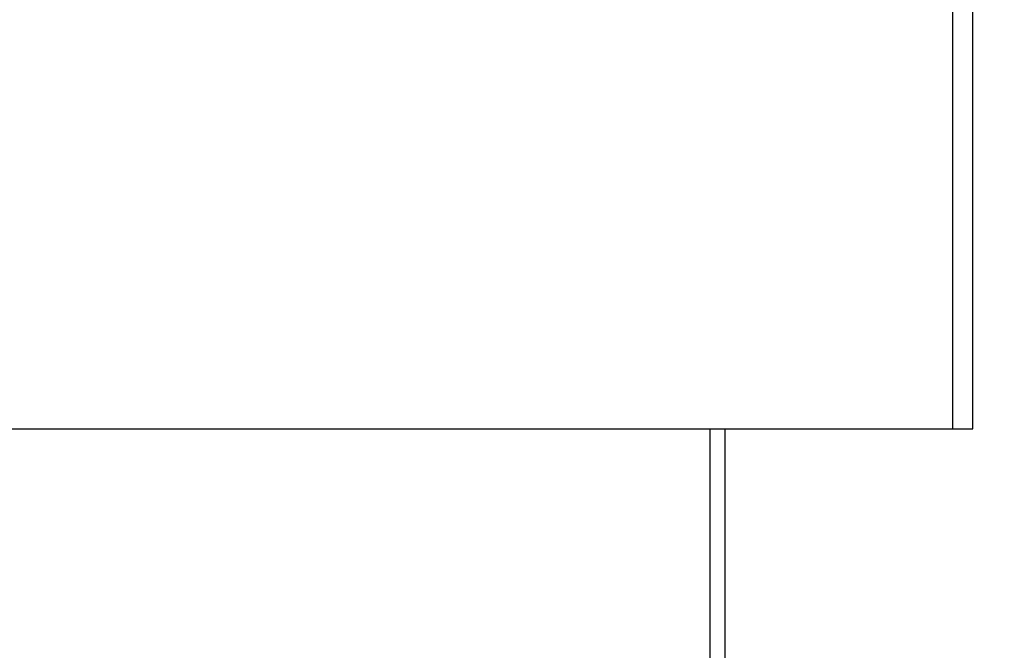
# Model space of a CAD drawing. Units: millimetres. Extents: x 172 to 5166, y 41 to 4065.
# Drawn here: x 1616 to 1812, y 2239 to 2365 of the extents above; entities that cross this region are included whole.
import ezdxf

# ---------------------------------------------------------------- set-up
doc = ezdxf.new("R2010")
doc.units = ezdxf.units.MM
doc.header["$LTSCALE"] = 20
doc.layers.add('FORMAT', color=7, linetype='Continuous')
doc.styles.add('SLDTEXTSTYLE0', font='TXT', dxfattribs={"width": 0.75})
doc.dimstyles.new('SLDDIMSTYLE0', dxfattribs={"dimtxt": 52.916667, "dimasz": 26, "dimexe": 0, "dimexo": 0.0625, "dimgap": 13.229167, "dimtad": 1, "dimdec": 0, "dimrnd": 1e-09, "dimzin": 12, "dimdsep": 46, "dimtxsty": 'SLDTEXTSTYLE0', "dimsah": 1, "dimcen": 0.09, "dimadec": 0, "dimazin": 3, "dimtfac": 1, "dimtdec": 0, "dimtofl": 0, "dimtmove": 0, "dimatfit": 3, "dimfxl": 0, "dimfrac": 2, "dimtolj": 1, "dimtzin": 12, "dimarcsym": 0})

# ---------------------------------------------------------------- blocks, each defined once
blk = doc.blocks.new('_D_1')
at = {"layer": 'FORMAT'}
for p, q in [((2028.43, 2283.19), (2028.43, 2557.65)), ((1848.36, 2484.89), (1848.36, 2500.98)), ((1848.36, 2500.98), (1947.14, 2500.98)), ((1947.14, 2500.98), (1947.14, 2484.89)), ((1859.27, 2431.39), (1936.24, 2385.21)), ((1848.36, 2341.83), (1848.36, 2325.73)), ((1947.14, 2325.73), (1947.14, 2341.83)), ((1848.36, 2325.73), (1947.14, 2325.73)), ((1826.14, 2283.19), (2048.43, 2283.19)), ((2028.43, 2147.69), (2028.43, 2283.19)), ((1772.93, 2147.69), (2048.43, 2147.69))]:
    blk.add_line(p, q, dxfattribs=at)
for points in [[(2028.43, 2283.19), (2023.43, 2257.19), (2033.43, 2257.19)], [(2028.43, 2147.69), (2033.43, 2173.69), (2023.43, 2173.69)]]:
    blk.add_solid(points, dxfattribs=at)
at = {"layer": 'FORMAT', "attachment_point": 1, "rotation": 90, "style": 'SLDTEXTSTYLE0'}
for s, insert, char_height in [('136mm', (1960.22, 2288.56), 52.917), ('"', (1868.71, 2463.04), 52.92), ('16', (1899.39, 2408.3), 37.042), ('5', (1850, 2380.93), 37.04), ('5', (1868.71, 2341.83), 52.92)]:
    blk.add_mtext(s, dxfattribs=dict(at, insert=insert, char_height=char_height))

msp = doc.modelspace()

# ---------------------------------------------------------------- linework, layer by layer
at = {"color": 7, "linetype": 'Continuous', "lineweight": 25}
for p, q in [((1802.14, 2283.19), (1802.14, 2370.19)), ((1806.14, 2283.19), (1806.14, 2370.19)), ((1084.14, 2283.19), (1802.14, 2283.19)), ((1756.64, 2283.19), (1756.64, 2150.69)), ((1802.14, 2283.19), (1806.14, 2283.19))]:
    msp.add_line(p, q, dxfattribs=at)
at = {"color": 8, "linetype": 'Continuous', "lineweight": 25}
msp.add_line((1753.64, 2283.19), (1753.64, 2150.69), dxfattribs=at)

# ---------------------------------------------------------------- dimensions: what is measured, and where the dimension line sits
at = {"layer": 'FORMAT'}
dim = msp.add_linear_dim(base=(2028.42852062, 2283.18767388), p1=(1752.93361471, 2147.68767388), p2=(1806.14072149, 2283.18767388), angle=90, dimstyle='SLDDIMSTYLE0', dxfattribs=at)
dim.commit()
dim.dimension.update_dxf_attribs({"geometry": '_D_1', "text_midpoint": (2028.42852062, 2413.35753656), "dimtype": 160})

doc.saveas('drawing.dxf')
